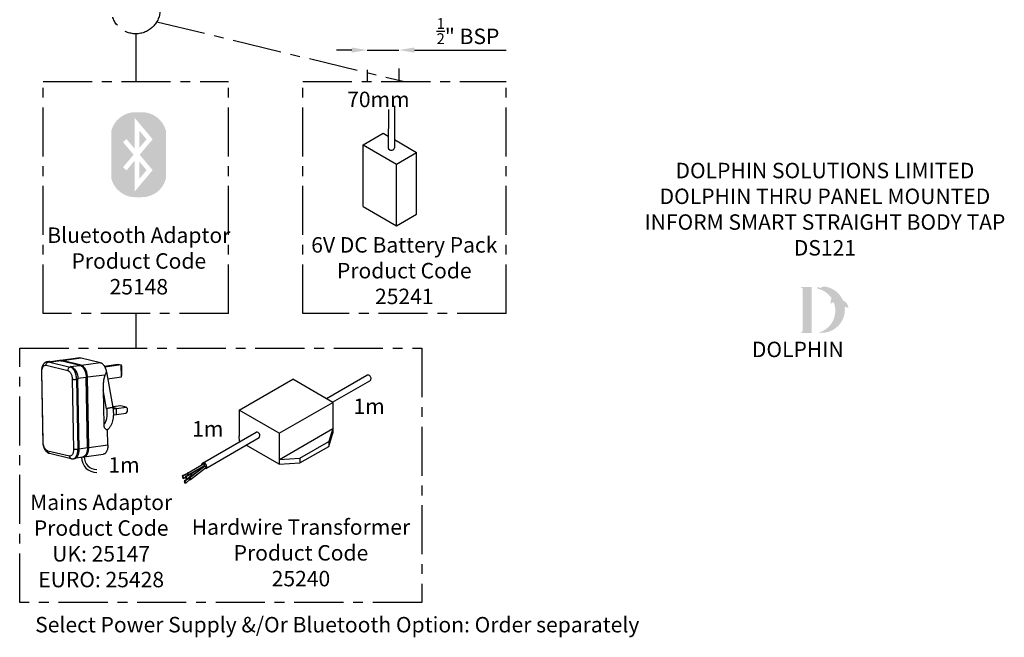
# Model space of a CAD drawing. Units: millimetres. Extents: x 664 to 1369, y -855 to 167.
# Drawn here: x 664 to 1301, y -855 to -456 of the extents above; entities that cross this region are included whole.
import ezdxf

# ---------------------------------------------------------------- set-up
doc = ezdxf.new("R2010")
doc.units = ezdxf.units.MM
doc.linetypes.add('CENTER', pattern=[50.8, 31.75, -6.35, 6.35, -6.35])
for name, color, linetype in [('BLUETOOTH FILL', 160, 'Continuous'), ('CL', 1, 'CENTER'), ('DETAIL', 2, 'Continuous'), ('DIMS', 7, 'Continuous'), ('NEW LOGO', 7, 'Continuous'), ('TEXT', 7, 'Continuous')]:
    doc.layers.add(name, color=color, linetype=linetype)
doc.styles.add('FASTRACK', font='arial.ttf', dxfattribs={"height": 10})
doc.dimstyles.new('fastrack', dxfattribs={"dimscale": 4, "dimtxt": 10, "dimasz": 2.5, "dimexe": 5, "dimexo": 10, "dimgap": 1, "dimtad": 1, "dimtxsty": 'FASTRACK', "dimcen": 2.5, "dimadec": 0, "dimazin": 0, "dimtfac": 1, "dimtmove": 0, "dimatfit": 3, "dimfxl": 1.25, "dimarcsym": 0})

# ---------------------------------------------------------------- blocks, each defined once
blk = doc.blocks.new('*D12')
at = {"layer": 'Defpoints', "color": 0, "transparency": 16777216}
for p in [(888.91, -448.02), (909.42, -447.13), (909.42, -475.27)]:
    blk.add_point(p, dxfattribs=at)
at = {"layer": 'DIMS', "color": 0, "lineweight": -2, "transparency": 16777216}
for p, q in [((878.91, -475.27), (868.91, -475.27)), ((888.91, -475.27), (909.42, -475.27)), ((919.42, -475.27), (978.71, -475.27)), ((888.91, -488.02), (888.91, -495.27)), ((909.42, -487.13), (909.42, -495.27))]:
    blk.add_line(p, q, dxfattribs=at)
at = {"layer": 'DIMS', "color": 0, "transparency": 16777216}
for points in [[(878.91, -473.6), (878.91, -476.94), (888.91, -475.27)], [(919.42, -473.6), (919.42, -476.94), (909.42, -475.27)]]:
    blk.add_solid(points, dxfattribs=at)
at = {"layer": 'DIMS', "color": 0, "transparency": 16777216, "insert": (954.07, -462.99), "char_height": 10, "attachment_point": 5, "style": 'FASTRACK'}
blk.add_mtext('{\\H0.7x;\\S1/2;}" BSP', dxfattribs=at)

msp = doc.modelspace()

# ---------------------------------------------------------------- hatches: boundary and pattern name
at = {"layer": 'BLUETOOTH FILL'}
h = msp.add_hatch(color=256, dxfattribs=at)
h.dxf.hatch_style = 1
edge = h.paths.add_edge_path()
edge.add_arc((738.905, -531.483), 16.012, 90, 165.513176)
edge.add_line((723.402, -527.478), (723.402, -558.478))
edge.add_arc((738.905, -554.472), 16.012, 194.486824, 270)
edge.add_line((738.905, -570.484), (743.188, -570.484))
edge.add_arc((743.188, -554.472), 16.012, 270, 345.513176)
edge.add_line((758.692, -558.478), (758.692, -527.478))
edge.add_arc((743.188, -531.483), 16.012, 14.486824, 90)
edge.add_line((743.188, -515.471), (738.905, -515.471))
h.paths.add_polyline_path([(750.091, -552.978), (738.547, -566.735), (738.547, -546.735), (733.228, -553.074), (730.93, -551.145), (737.783, -542.978), (730.93, -534.81), (733.228, -532.881), (738.547, -539.22), (738.547, -519.22), (750.091, -532.978), (741.7, -542.978)], flags=16)
h = msp.add_hatch(color=256, dxfattribs=at)
h.dxf.hatch_style = 1
h.paths.add_polyline_path([(741.547, -527.463), (741.547, -538.492), (746.174, -532.978)])
h.paths.add_polyline_path([(741.547, -547.463), (741.547, -558.492), (746.174, -552.978)])
at = {"layer": 'NEW LOGO'}
h = msp.add_hatch(color=256, dxfattribs=at)
h.dxf.hatch_style = 1
h.paths.add_polyline_path([(1176.398, -628.5), (1169.885, -628.5, 0.8331509), (1169.751, -629.226), (1170.536, -629.524), (1170.536, -657.452), (1169.771, -657.74, 0.8344736), (1169.903, -658.466), (1176.398, -658.466)])
h = msp.add_hatch(color=256, dxfattribs=at)
h.dxf.hatch_style = 1
h.paths.add_polyline_path([(1197.758, -641.711, -0.2548946), (1199.989, -642.225, 0.6637824), (1200.145, -642.15, 0.3020958), (1196.686, -637.449, 0.2736233), (1184.419, -628.242, 0.0719214), (1184.284, -628.246, 0.1352614), (1182.263, -629.214, 0.1630378), (1180.073, -628.923, 0.8175278), (1180.066, -629.658, -0.1994964), (1189.305, -636.016, 0.2314631), (1188.745, -639.469, 0.6091768), (1188.909, -639.499, -0.2010436), (1190.608, -638.538, -0.4534868), (1180.615, -658.122, 0.4874865)])

# ---------------------------------------------------------------- linework, layer by layer
at = {"layer": 'CL', "color": 7}
for p, q in [((752.783, -456.946), (912.97, -495.688)), ((739.199, -464.745), (739.199, -495.688)), ((679.199, -495.688), (799.199, -495.688)), ((679.199, -645.688), (679.199, -495.688)), ((799.199, -645.688), (799.199, -495.688)), ((847.198, -495.688), (978.742, -495.688)), ((847.198, -645.688), (847.198, -495.688)), ((978.742, -645.688), (978.742, -495.688)), ((799.199, -645.688), (679.199, -645.688)), ((739.199, -645.688), (739.199, -668.226)), ((978.742, -645.688), (847.198, -645.688)), ((664.106, -668.226), (924.24, -668.226)), ((664.106, -832.722), (664.106, -668.226)), ((924.24, -668.226), (924.24, -832.722)), ((924.24, -832.722), (664.106, -832.722))]:
    msp.add_line(p, q, dxfattribs=at)
msp.add_circle((739.199, -449.015), 15.73, dxfattribs=at)
at = {"layer": 'DETAIL'}
for p, q in [((902.55, -513.649), (902.425, -538.481)), ((906.561, -511.358), (906.425, -538.5)), ((886.2, -536.53), (899.191, -529.03)), ((899.191, -529.03), (902.463, -530.919)), ((906.451, -533.222), (920.841, -541.53)), ((886.2, -536.53), (907.851, -549.03)), ((886.2, -576.53), (886.2, -536.53)), ((907.851, -549.03), (920.841, -541.53)), ((920.841, -581.53), (920.841, -541.53)), ((907.851, -589.03), (907.851, -549.03)), ((886.2, -576.53), (907.851, -589.03)), ((907.851, -589.03), (920.841, -581.53)), ((702.949, -674.462), (690.728, -676.136)), ((691.542, -676.184), (703.763, -674.51)), ((703.763, -674.51), (716.297, -677.555)), ((681.218, -679.252), (695.24, -682.658)), ((682.851, -676.895), (682.023, -677.009)), ((683.665, -676.943), (682.838, -677.057)), ((682.838, -677.057), (696.86, -680.463)), ((684.507, -677.148), (683.665, -676.943)), ((689.9, -676.249), (684.087, -677.046)), ((690.714, -676.297), (684.507, -677.148)), ((689.902, -676.261), (689.922, -676.259)), ((690.73, -676.136), (690.308, -676.236)), ((690.729, -676.147), (690.71, -676.149)), ((703.054, -679.295), (690.714, -676.297)), ((690.714, -676.297), (690.853, -676.31)), ((703.193, -679.304), (690.854, -676.307)), ((703.881, -679.182), (691.542, -676.184)), ((696.846, -680.145), (703.054, -679.295)), ((697.687, -680.35), (696.846, -680.145)), ((696.86, -680.463), (697.687, -680.35)), ((703.189, -679.307), (703.054, -679.295)), ((703.881, -679.182), (716.297, -677.555)), ((718.803, -679.725), (727.558, -678.526)), ((729.802, -679.071), (719.235, -680.518)), ((727.558, -678.526), (729.802, -679.071)), ((729.94, -686.747), (729.802, -679.071)), ((730.143, -679.952), (729.802, -679.071)), ((730.239, -685.267), (730.143, -679.952)), ((678.157, -683.3), (678.977, -728.873)), ((679.351, -730.703), (678.502, -683.491)), ((707.104, -687.138), (701.72, -687.875)), ((707.92, -732.526), (707.104, -687.138)), ((708.14, -732.473), (707.323, -687.061)), ((719.279, -685.544), (707.932, -687.025)), ((708.748, -732.431), (707.932, -687.025)), ((720.148, -683.39), (724.331, -706.569)), ((720.976, -687.975), (729.94, -686.747)), ((729.94, -686.747), (730.239, -685.267)), ((862.519, -700.839), (888.646, -685.755)), ((698.133, -688.26), (698.95, -733.727)), ((701.737, -688.193), (700.91, -688.306)), ((700.91, -688.306), (701.727, -733.711)), ((702.555, -733.619), (701.737, -688.193)), ((806.048, -708.236), (840.689, -688.236)), ((866.67, -703.236), (840.689, -688.236)), ((866.519, -703.149), (890.646, -689.219)), ((720.25, -707.361), (718.032, -695.067)), ((718.032, -695.067), (718.439, -717.675)), ((729.42, -705.395), (724.247, -706.104)), ((726.719, -707.129), (724.327, -706.548)), ((726.719, -707.129), (733.009, -706.267)), ((733.009, -706.267), (729.42, -705.395)), ((733.855, -707.138), (733.009, -706.267)), ((832.029, -723.236), (866.67, -703.236)), ((866.67, -703.236), (866.67, -723.236)), ((724.461, -707.438), (726.719, -707.129)), ((724.69, -711.354), (726.79, -711.066)), ((726.79, -711.066), (726.719, -707.129)), ((726.79, -711.066), (733.08, -710.204)), ((733.08, -710.204), (733.89, -709.107)), ((733.89, -709.107), (733.855, -707.138)), ((832.029, -723.236), (806.048, -708.236)), ((806.048, -708.236), (806.048, -725.197)), ((721.164, -730.804), (720.985, -720.828)), ((782.407, -742.532), (817.048, -722.532)), ((784.407, -745.996), (819.048, -725.996)), ((806.204, -728.326), (806.048, -725.197)), ((832.029, -723.236), (832.029, -743.236)), ((832.074, -740.232), (866.67, -720.257)), ((866.67, -720.257), (864.032, -728.683)), ((864.032, -731.713), (866.67, -723.236)), ((708.749, -732.451), (721.164, -730.824)), ((806.608, -728.559), (806.204, -728.326)), ((832.029, -743.236), (810.608, -730.869)), ((845.4, -739.44), (864.032, -728.683)), ((845.4, -742.471), (864.032, -731.713)), ((864.032, -728.683), (864.032, -731.713)), ((682.212, -734.52), (696.234, -737.926)), ((683.346, -736.224), (697.368, -739.63)), ((700.661, -739.133), (704.933, -738.548)), ((701.727, -733.733), (702.555, -733.619)), ((702.549, -733.3), (707.921, -732.565)), ((704.951, -738.534), (704.932, -738.536)), ((705.353, -738.448), (705.758, -738.434)), ((705.739, -738.424), (705.759, -738.423)), ((705.761, -738.434), (718.176, -736.807)), ((698.739, -739.716), (699.566, -739.602)), ((772.572, -749.008), (782.964, -743.008)), ((773.172, -750.047), (783.564, -744.047)), ((773.957, -752.123), (783.713, -744.499)), ((774.725, -749.476), (783.564, -744.047)), ((832.029, -740.206), (845.4, -739.44)), ((832.029, -740.236), (832.029, -740.236)), ((832.029, -743.236), (845.4, -742.471)), ((845.4, -739.44), (845.4, -742.471)), ((772.743, -749.259), (769.088, -750.85)), ((769.088, -750.85), (769.638, -752.427)), ((769.088, -750.85), (769.628, -750.85)), ((769.628, -750.85), (772.743, -749.259)), ((769.628, -750.85), (770.155, -752.452)), ((770.155, -752.452), (771.286, -751.45)), ((774.896, -749.726), (771.24, -751.318)), ((771.24, -751.318), (771.791, -752.894)), ((771.24, -751.318), (771.78, -751.318)), ((771.624, -751.151), (773.077, -749.863)), ((771.78, -751.318), (774.896, -749.726)), ((771.78, -751.318), (772.308, -752.92)), ((772.308, -752.92), (775.23, -750.331)), ((773.077, -749.863), (772.743, -749.259)), ((774.557, -753.163), (784.313, -745.538)), ((775.23, -750.331), (774.896, -749.726)), ((775.325, -750.515), (779.528, -747.769)), ((770.155, -752.452), (769.638, -752.427)), ((774.128, -752.374), (770.472, -753.966)), ((770.472, -753.966), (771.023, -755.542)), ((770.472, -753.966), (771.012, -753.966)), ((771.012, -753.966), (774.128, -752.374)), ((771.012, -753.966), (771.54, -755.568)), ((771.54, -755.568), (771.023, -755.542)), ((771.54, -755.568), (774.462, -752.978)), ((772.308, -752.92), (771.791, -752.894)), ((774.462, -752.978), (774.128, -752.374))]:
    msp.add_line(p, q, dxfattribs=at)
for centre, radius, start, end in [((817.197, -724.755), 2.228, 326.17112, 93.82888), ((714.059, -738.667), 10, 180, 270), ((714.078, -738.444), 8.296, 180, 270), ((783.009, -743.675), 0.669, 326.17112, 93.82888), ((783.757, -745.166), 0.669, 326.17112, 93.82888)]:
    msp.add_arc(centre, radius, start, end, dxfattribs=at)
for centre, major_axis, ratio, start_param, end_param in [((904.425, -538.491), (-2, 0.009), 0.7936137, 0, 3.1415927), ((889.646, -687.487), (1, -1.732), 0.7936137, 0, 3.1415927), ((783.407, -744.264), (-1, 1.732), 0.7474058, 2.5769481, 7.1405357), ((772.872, -749.528), (-0.3, 0.52), 0.6116904, 2.3573234, 7.2624711), ((775.025, -749.995), (-0.3, 0.52), 0.6116904, 2.3573234, 7.2624711), ((774.257, -752.643), (-0.3, 0.52), 0.6116904, 2.3573234, 7.2624711)]:
    msp.add_ellipse(centre, major_axis=major_axis, ratio=ratio, start_param=start_param, end_param=end_param, dxfattribs=at)
for points, knots in [([(702.951, -674.481), (703.013, -674.467), (703.277, -674.408), (703.552, -674.466), (703.763, -674.51)], [0, 0, 0, 0, 0.23578246, 1, 1, 1, 1]), ([(682.026, -677.009), (681.84, -677.043), (681.489, -677.107), (681.039, -677.285), (680.695, -677.462), (680.397, -677.651), (680.1, -677.883), (679.804, -678.165), (679.569, -678.434), (679.369, -678.697), (679.179, -678.982), (678.969, -679.349), (678.736, -679.849), (678.504, -680.501), (678.307, -681.309), (678.169, -682.259), (678.161, -682.946), (678.157, -683.301)], [0, 0, 0, 0, 0.067356, 0.1276576, 0.180972, 0.2290765, 0.2865081, 0.3368996, 0.38672, 0.4246635, 0.4649387, 0.5195458, 0.5901553, 0.6757038, 0.7744125, 0.8836577, 1, 1, 1, 1]), ([(678.502, -683.491), (678.491, -682.911), (678.54, -682.3), (678.729, -681.441), (678.811, -681.165), (679.01, -680.654), (679.128, -680.418), (679.393, -680.004), (679.54, -679.826), (679.854, -679.536), (680.021, -679.424), (680.532, -679.19), (680.887, -679.171), (681.218, -679.252)], [0, 0, 0, 0, 0.25, 0.25, 0.375, 0.375, 0.5, 0.5, 0.625, 0.625, 0.75, 0.75, 1, 1, 1, 1]), ([(681.218, -679.252), (681.213, -679.02), (681.244, -678.765), (681.397, -678.258), (681.519, -678.008), (681.835, -677.579), (682.029, -677.402), (682.433, -677.154), (682.642, -677.083), (682.838, -677.057)], [0, 0, 0, 0, 0.25, 0.25, 0.5, 0.5, 0.75, 0.75, 1, 1, 1, 1]), ([(682.838, -677.057), (682.679, -677.025), (682.405, -676.97), (682.138, -677.005), (682.025, -677.02)], [0, 0, 0, 0, 0.5761216, 1, 1, 1, 1]), ([(683.665, -676.943), (683.494, -676.909), (683.219, -676.854), (682.953, -676.895), (682.853, -676.91)], [0, 0, 0, 0, 0.6246039, 1, 1, 1, 1]), ([(690.85, -676.306), (690.693, -676.274), (690.372, -676.21), (690.061, -676.236), (689.903, -676.249)], [0, 0, 0, 0, 0.4905437, 1, 1, 1, 1]), ([(689.922, -676.259), (690.028, -676.245), (690.289, -676.212), (690.556, -676.265), (690.714, -676.297)], [0, 0, 0, 0, 0.4094706, 1, 1, 1, 1]), ([(691.542, -676.184), (691.384, -676.152), (691.109, -676.098), (690.843, -676.133), (690.729, -676.147)], [0, 0, 0, 0, 0.57570942, 1, 1, 1, 1]), ([(691.233, -676.399), (691.239, -676.388), (691.262, -676.349), (691.315, -676.294), (691.41, -676.218), (691.49, -676.197), (691.542, -676.184)], [0, 0, 0, 0, 0.0862984, 0.3268565, 0.5624158, 1, 1, 1, 1]), ([(696.86, -680.463), (696.664, -680.49), (696.455, -680.561), (696.051, -680.809), (695.858, -680.986), (695.541, -681.414), (695.419, -681.664), (695.266, -682.171), (695.235, -682.426), (695.24, -682.658)], [0, 0, 0, 0, 0.25, 0.25, 0.5, 0.5, 0.75, 0.75, 1, 1, 1, 1]), ([(700.91, -688.306), (700.902, -687.9), (700.874, -687.474), (700.769, -686.599), (700.692, -686.151), (700.485, -685.256), (700.356, -684.81), (700.048, -683.951), (699.87, -683.538), (699.474, -682.773), (699.257, -682.42), (698.799, -681.796), (698.558, -681.525), (698.069, -681.071), (697.821, -680.89), (697.332, -680.614), (697.091, -680.519), (696.86, -680.463)], [0, 0, 0, 0, 0.125, 0.125, 0.25, 0.25, 0.375, 0.375, 0.5, 0.5, 0.625, 0.625, 0.75, 0.75, 0.875, 0.875, 1, 1, 1, 1]), ([(697.687, -680.35), (698.729, -680.603), (699.74, -681.571), (701.259, -684.513), (701.705, -686.366), (701.737, -688.193)], [0, 0, 0, 0, 0.5, 0.5, 1, 1, 1, 1]), ([(703.054, -679.295), (703.285, -679.351), (703.526, -679.446), (704.015, -679.722), (704.263, -679.903), (704.752, -680.356), (704.993, -680.628), (705.451, -681.252), (705.669, -681.604), (706.064, -682.37), (706.242, -682.783), (706.55, -683.642), (706.679, -684.088), (706.886, -684.982), (706.963, -685.431), (707.068, -686.306), (707.097, -686.732), (707.104, -687.138)], [0, 0, 0, 0, 0.125, 0.125, 0.25, 0.25, 0.375, 0.375, 0.5, 0.5, 0.625, 0.625, 0.75, 0.75, 0.875, 0.875, 1, 1, 1, 1]), ([(707.323, -687.061), (707.309, -686.72), (707.281, -686.058), (707.138, -685.096), (706.947, -684.23), (706.723, -683.48), (706.491, -682.856), (706.261, -682.334), (706.033, -681.887), (705.731, -681.368), (705.341, -680.812), (704.955, -680.383), (704.675, -680.123), (704.492, -679.968), (704.265, -679.797), (703.972, -679.611), (703.606, -679.426), (703.335, -679.346), (703.19, -679.304)], [0, 0, 0, 0, 0.0959172, 0.1865923, 0.2700924, 0.3449035, 0.4099565, 0.4649902, 0.5159691, 0.5648705, 0.6559206, 0.7411447, 0.7689373, 0.7965932, 0.8317678, 0.8779358, 0.9343666, 1, 1, 1, 1]), ([(703.881, -679.182), (703.829, -679.195), (703.749, -679.216), (703.655, -679.291), (703.595, -679.355), (703.567, -679.405), (703.555, -679.425)], [0, 0, 0, 0, 0.40541327, 0.62365434, 0.84652679, 1, 1, 1, 1]), ([(707.932, -687.025), (707.924, -686.619), (707.896, -686.192), (707.791, -685.318), (707.714, -684.869), (707.507, -683.974), (707.378, -683.529), (707.07, -682.67), (706.892, -682.257), (706.496, -681.491), (706.279, -681.139), (705.821, -680.514), (705.58, -680.243), (705.091, -679.79), (704.842, -679.608), (704.353, -679.332), (704.113, -679.238), (703.881, -679.182)], [0, 0, 0, 0, 0.125, 0.125, 0.25, 0.25, 0.375, 0.375, 0.5, 0.5, 0.625, 0.625, 0.75, 0.75, 0.875, 0.875, 1, 1, 1, 1]), ([(716.297, -677.555), (716.339, -677.566), (716.423, -677.587), (716.549, -677.629), (716.674, -677.677), (716.8, -677.732), (716.987, -677.825), (717.236, -677.973), (717.541, -678.199), (717.838, -678.465), (718.223, -678.871), (718.678, -679.469), (719.084, -680.174), (719.373, -680.79), (719.571, -681.276), (719.75, -681.782), (719.889, -682.247), (719.996, -682.662), (720.079, -683.024), (720.125, -683.268), (720.148, -683.39)], [0, 0, 0, 0, 0.0250352, 0.0500318, 0.0750156, 0.1000122, 0.1250474, 0.187557, 0.2500667, 0.3125763, 0.375086, 0.5000048, 0.6249236, 0.6874332, 0.7499428, 0.8124525, 0.8749621, 0.9166613, 0.9583009, 1, 1, 1, 1]), ([(678.16, -683.301), (678.159, -683.302), (678.146, -683.328), (678.197, -683.375), (678.307, -683.438), (678.438, -683.474), (678.502, -683.491)], [0, 0, 0, 0, 0.0187689, 0.3611489, 0.689863, 1, 1, 1, 1]), ([(695.24, -682.658), (695.57, -682.739), (695.929, -682.931), (696.453, -683.416), (696.625, -683.61), (696.952, -684.056), (697.107, -684.308), (697.39, -684.855), (697.517, -685.15), (697.737, -685.763), (697.829, -686.082), (698.051, -687.04), (698.122, -687.68), (698.133, -688.26)], [0, 0, 0, 0, 0.25, 0.25, 0.375, 0.375, 0.5, 0.5, 0.625, 0.625, 0.75, 0.75, 1, 1, 1, 1]), ([(707.104, -687.138), (707.152, -687.13), (707.227, -687.118), (707.288, -687.096), (707.318, -687.078), (707.321, -687.066), (707.323, -687.061)], [0, 0, 0, 0, 0.383391, 0.589777, 0.8005429, 1, 1, 1, 1]), ([(707.321, -687.027), (707.337, -687.029), (707.375, -687.036), (707.458, -687.042), (707.556, -687.045), (707.659, -687.045), (707.79, -687.04), (707.876, -687.031), (707.932, -687.025)], [0, 0, 0, 0, 0.10310263, 0.255117, 0.41035734, 0.56559768, 0.71761206, 1, 1, 1, 1]), ([(719.279, -685.544), (719.253, -685.602), (719.201, -685.719), (719.128, -685.904), (719.056, -686.099), (718.961, -686.379), (718.847, -686.755), (718.722, -687.236), (718.605, -687.755), (718.458, -688.511), (718.302, -689.531), (718.188, -690.594), (718.117, -691.489), (718.071, -692.267), (718.037, -693.138), (718.021, -694.1), (718.028, -694.743), (718.032, -695.067)], [0, 0, 0, 0, 0.01955478, 0.04004008, 0.06148051, 0.08389752, 0.13150372, 0.18276303, 0.2375136, 0.29557537, 0.42070401, 0.5561374, 0.62700336, 0.69955524, 0.79848778, 0.89861082, 1, 1, 1, 1]), ([(720.148, -683.39), (720.123, -683.462), (720.077, -683.594), (720.012, -683.772), (719.937, -683.972), (719.851, -684.197), (719.703, -684.567), (719.517, -685.013), (719.355, -685.374), (719.279, -685.544)], [0, 0, 0, 0, 0.102089, 0.1855759, 0.2504606, 0.3823219, 0.5000198, 0.7652461, 1, 1, 1, 1]), ([(698.133, -688.26), (698.265, -688.293), (698.443, -688.322), (698.88, -688.367), (699.139, -688.382), (699.682, -688.391), (699.963, -688.385), (700.48, -688.356), (700.715, -688.333), (700.91, -688.306)], [0, 0, 0, 0, 0.25, 0.25, 0.5, 0.5, 0.75, 0.75, 1, 1, 1, 1]), ([(724.331, -706.569), (724.038, -706.609), (723.688, -706.662), (722.921, -706.79), (722.506, -706.865), (721.709, -707.019), (721.33, -707.099), (720.695, -707.243), (720.439, -707.308), (720.25, -707.361)], [0, 0, 0, 0, 0.25, 0.25, 0.5, 0.5, 0.75, 0.75, 1, 1, 1, 1]), ([(724.331, -706.569), (724.353, -706.693), (724.396, -706.939), (724.454, -707.311), (724.506, -707.684), (724.552, -708.057), (724.593, -708.431), (724.65, -709.054), (724.703, -709.926), (724.716, -711.037), (724.675, -712.129), (724.548, -713.55), (724.255, -715.241), (723.792, -716.769), (723.329, -717.864), (722.937, -718.618), (722.504, -719.297), (722.11, -719.797), (721.779, -720.156), (721.522, -720.403), (721.258, -720.629), (721.076, -720.761), (720.985, -720.828)], [0, 0, 0, 0, 0.0208711, 0.0417079, 0.0625276, 0.0833473, 0.1041841, 0.1250552, 0.1875657, 0.2500762, 0.3125867, 0.3750973, 0.5000027, 0.6249081, 0.6874186, 0.7499291, 0.8124396, 0.8749501, 0.9062415, 0.9374751, 0.9687086, 1, 1, 1, 1]), ([(720.25, -707.361), (720.416, -708.281), (720.521, -709.268), (720.557, -711.267), (720.489, -712.277), (720.167, -714.171), (719.914, -715.052), (719.264, -716.564), (718.869, -717.193), (718.439, -717.675)], [0, 0, 0, 0, 0.25, 0.25, 0.5, 0.5, 0.75, 0.75, 1, 1, 1, 1]), ([(718.439, -717.675), (718.441, -717.749), (718.445, -717.893), (718.462, -718.103), (718.491, -718.344), (718.538, -718.612), (718.637, -719.009), (718.811, -719.479), (719.108, -719.98), (719.487, -720.393), (719.866, -720.641), (720.195, -720.77), (720.453, -720.829), (720.717, -720.853), (720.896, -720.836), (720.985, -720.828)], [0, 0, 0, 0, 0.0435916, 0.0852816, 0.1249118, 0.1886825, 0.2497499, 0.3747567, 0.4999684, 0.6247513, 0.7497487, 0.8127585, 0.8750815, 0.9376712, 1, 1, 1, 1]), ([(679.319, -728.918), (679.255, -728.9), (679.125, -728.865), (679.015, -728.801), (678.963, -728.754), (678.976, -728.729), (678.977, -728.727)], [0, 0, 0, 0, 0.3089855, 0.636479, 0.9775878, 1, 1, 1, 1]), ([(678.975, -728.728), (678.988, -729.039), (679.014, -729.645), (679.146, -730.526), (679.325, -731.32), (679.534, -732.009), (679.751, -732.586), (679.97, -733.075), (680.19, -733.501), (680.489, -734.005), (680.883, -734.558), (681.289, -735.001), (681.594, -735.278), (681.802, -735.45), (682.067, -735.645), (682.415, -735.861), (682.852, -736.077), (683.181, -736.174), (683.358, -736.227)], [0, 0, 0, 0, 0.09338589, 0.18166179, 0.26294549, 0.33576165, 0.39906546, 0.45286797, 0.50331067, 0.55186991, 0.64292555, 0.72912117, 0.75729759, 0.7860432, 0.82377107, 0.87238572, 0.93140404, 1, 1, 1, 1]), ([(682.212, -734.52), (681.881, -734.44), (681.523, -734.247), (680.999, -733.762), (680.826, -733.568), (680.499, -733.122), (680.344, -732.87), (680.062, -732.323), (679.934, -732.028), (679.715, -731.415), (679.622, -731.096), (679.401, -730.138), (679.329, -729.498), (679.319, -728.918)], [0, 0, 0, 0, 0.25, 0.25, 0.375, 0.375, 0.5, 0.5, 0.625, 0.625, 0.75, 0.75, 1, 1, 1, 1]), ([(721.164, -730.824), (721.163, -731.123), (721.161, -731.721), (721.073, -732.582), (720.924, -733.398), (720.71, -734.153), (720.438, -734.835), (720.11, -735.432), (719.734, -735.934), (719.315, -736.333), (718.859, -736.615), (718.476, -736.77), (718.241, -736.788), (718.174, -736.793)], [0, 0, 0, 0, 0.0961632, 0.1923265, 0.2884897, 0.3846529, 0.4808161, 0.5769794, 0.6731426, 0.7693058, 0.8654691, 0.9616323, 1, 1, 1, 1]), ([(683.347, -736.218), (683.328, -736.215), (683.201, -736.191), (682.984, -736.071), (682.713, -735.858), (682.493, -735.571), (682.334, -735.239), (682.235, -734.885), (682.219, -734.639), (682.212, -734.52)], [0, 0, 0, 0, 0.0286862, 0.1930829, 0.3609683, 0.5288536, 0.6932503, 0.8510851, 1, 1, 1, 1]), ([(698.95, -733.687), (698.96, -734.267), (698.911, -734.878), (698.723, -735.737), (698.641, -736.013), (698.441, -736.525), (698.324, -736.76), (698.058, -737.174), (697.911, -737.352), (697.597, -737.642), (697.43, -737.754), (696.919, -737.988), (696.564, -738.007), (696.234, -737.926)], [0, 0, 0, 0, 0.25, 0.25, 0.375, 0.375, 0.5, 0.5, 0.625, 0.625, 0.75, 0.75, 1, 1, 1, 1]), ([(696.234, -737.926), (696.241, -738.046), (696.257, -738.292), (696.356, -738.646), (696.515, -738.977), (696.735, -739.264), (697.006, -739.478), (697.227, -739.599), (697.359, -739.623), (697.382, -739.627)], [0, 0, 0, 0, 0.147978, 0.3048198, 0.4681821, 0.6350112, 0.8018403, 0.9652026, 1, 1, 1, 1]), ([(698.733, -739.705), (698.782, -739.702), (698.998, -739.689), (699.328, -739.563), (699.719, -739.347), (700.058, -739.077), (700.377, -738.738), (700.67, -738.335), (700.932, -737.872), (701.16, -737.357), (701.35, -736.8), (701.518, -736.148), (701.647, -735.402), (701.725, -734.572), (701.726, -734.008), (701.727, -733.733)], [0, 0, 0, 0, 0.0279912, 0.1237002, 0.1972861, 0.2720339, 0.3475769, 0.4235238, 0.4994707, 0.5750137, 0.6497615, 0.7233474, 0.8190564, 0.9114473, 1, 1, 1, 1]), ([(701.727, -733.733), (701.532, -733.759), (701.297, -733.782), (700.78, -733.812), (700.499, -733.818), (699.957, -733.809), (699.698, -733.794), (699.26, -733.749), (699.082, -733.719), (698.95, -733.687)], [0, 0, 0, 0, 0.25, 0.25, 0.5, 0.5, 0.75, 0.75, 1, 1, 1, 1]), ([(699.565, -739.588), (699.632, -739.583), (699.866, -739.565), (700.249, -739.41), (700.705, -739.128), (701.124, -738.729), (701.501, -738.227), (701.828, -737.63), (702.1, -736.948), (702.314, -736.193), (702.463, -735.377), (702.551, -734.516), (702.554, -733.918), (702.555, -733.619)], [0, 0, 0, 0, 0.0383677, 0.1345309, 0.2306942, 0.3268574, 0.4230206, 0.5191839, 0.6153471, 0.7115103, 0.8076735, 0.9038368, 1, 1, 1, 1]), ([(704.931, -738.548), (705.095, -738.516), (705.411, -738.455), (705.812, -738.27), (706.139, -738.063), (706.417, -737.832), (706.657, -737.589), (706.851, -737.355), (707.025, -737.112), (707.2, -736.834), (707.4, -736.457), (707.618, -735.948), (707.831, -735.292), (708.009, -734.483), (708.132, -733.536), (708.138, -732.844), (708.141, -732.487)], [0, 0, 0, 0, 0.0804412, 0.1544757, 0.2207085, 0.2774898, 0.3270806, 0.3763809, 0.4133565, 0.4576503, 0.5166419, 0.5899087, 0.6766142, 0.7753535, 0.884056, 1, 1, 1, 1]), ([(707.921, -732.565), (707.921, -732.84), (707.919, -733.404), (707.841, -734.234), (707.713, -734.98), (707.545, -735.632), (707.354, -736.189), (707.126, -736.703), (706.864, -737.166), (706.571, -737.57), (706.252, -737.908), (705.914, -738.179), (705.522, -738.394), (705.2, -738.519), (704.992, -738.532), (704.951, -738.534)], [0, 0, 0, 0, 0.0889602, 0.1817762, 0.2779256, 0.35185, 0.4269418, 0.5028323, 0.5791287, 0.6554251, 0.7313157, 0.8064074, 0.8803319, 0.9764813, 1, 1, 1, 1]), ([(705.759, -738.423), (705.807, -738.42), (706.021, -738.407), (706.35, -738.281), (706.741, -738.066), (707.08, -737.795), (707.399, -737.457), (707.692, -737.053), (707.954, -736.59), (708.182, -736.075), (708.372, -735.519), (708.54, -734.867), (708.669, -734.12), (708.747, -733.29), (708.748, -732.727), (708.749, -732.451)], [0, 0, 0, 0, 0.0271521, 0.1229437, 0.1965931, 0.2714055, 0.3470136, 0.4230261, 0.4990386, 0.5746468, 0.6494591, 0.7231086, 0.8189002, 0.9113708, 1, 1, 1, 1]), ([(708.14, -732.487), (708.139, -732.493), (708.136, -732.505), (708.105, -732.522), (708.044, -732.544), (707.969, -732.556), (707.921, -732.565)], [0, 0, 0, 0, 0.1976505, 0.408892, 0.6157438, 1, 1, 1, 1]), ([(708.749, -732.451), (708.693, -732.457), (708.607, -732.467), (708.476, -732.472), (708.373, -732.472), (708.276, -732.468), (708.192, -732.463), (708.155, -732.456), (708.14, -732.453)], [0, 0, 0, 0, 0.2832743, 0.4357658, 0.5914934, 0.747221, 0.8997125, 1, 1, 1, 1]), ([(697.38, -739.634), (697.607, -739.68), (698.066, -739.773), (698.511, -739.735), (698.736, -739.716)], [0, 0, 0, 0, 0.4930377, 1, 1, 1, 1])]:
    msp.add_open_spline(points, degree=3, knots=knots, dxfattribs=at)

# ---------------------------------------------------------------- texts
at = {"layer": 'NEW LOGO', "color": 1, "insert": (1137.696, -663.989), "char_height": 10, "width": 62.80717, "attachment_point": 1, "style": 'FASTRACK'}
msp.add_mtext('{\\T1.75;\\C256;DOLPHIN}', dxfattribs=at)
at = {"layer": 'TEXT', "char_height": 10, "width": 620.65171, "attachment_point": 2, "style": 'FASTRACK'}
for s, insert in [('70mm', (896.106, -502.209)), ('DOLPHIN SOLUTIONS LIMITED\\PDOLPHIN THRU PANEL MOUNTED \\PINFORM SMART STRAIGHT BODY TAP\\PDS121', (1184.921, -548.232)), ('Bluetooth Adaptor\\PProduct Code\\P25148', (741.166, -590.079)), ('6V DC Battery Pack\\PProduct Code \\P25241', (912.857, -596.339)), ('1m', (890.121, -700.786)), ('1m', (785.765, -715.349)), ('1m', (731.605, -738.723)), ('Mains Adaptor\\PProduct Code \\PUK: 25147\\PEURO: 25428', (716.803, -762.923)), ('Hardwire Transformer\\PProduct Code \\P25240', (846.016, -778.961)), ('Select Power Supply &/Or Bluetooth Option: Order separately', (869.506, -842.109))]:
    msp.add_mtext(s, dxfattribs=dict(at, insert=insert))

# ---------------------------------------------------------------- dimensions: what is measured, and where the dimension line sits
at = {"layer": 'DIMS'}
dim = msp.add_linear_dim(base=(909.423, -475.271), p1=(888.907, -448.023), p2=(909.423, -447.13), text='{\\H0.7x;\\S1/2;}" BSP', dimstyle='fastrack', dxfattribs=at)
dim.commit()
dim.dimension.update_dxf_attribs({"geometry": '*D12', "text_midpoint": (954.069, -462.991)})

doc.saveas('drawing.dxf')
